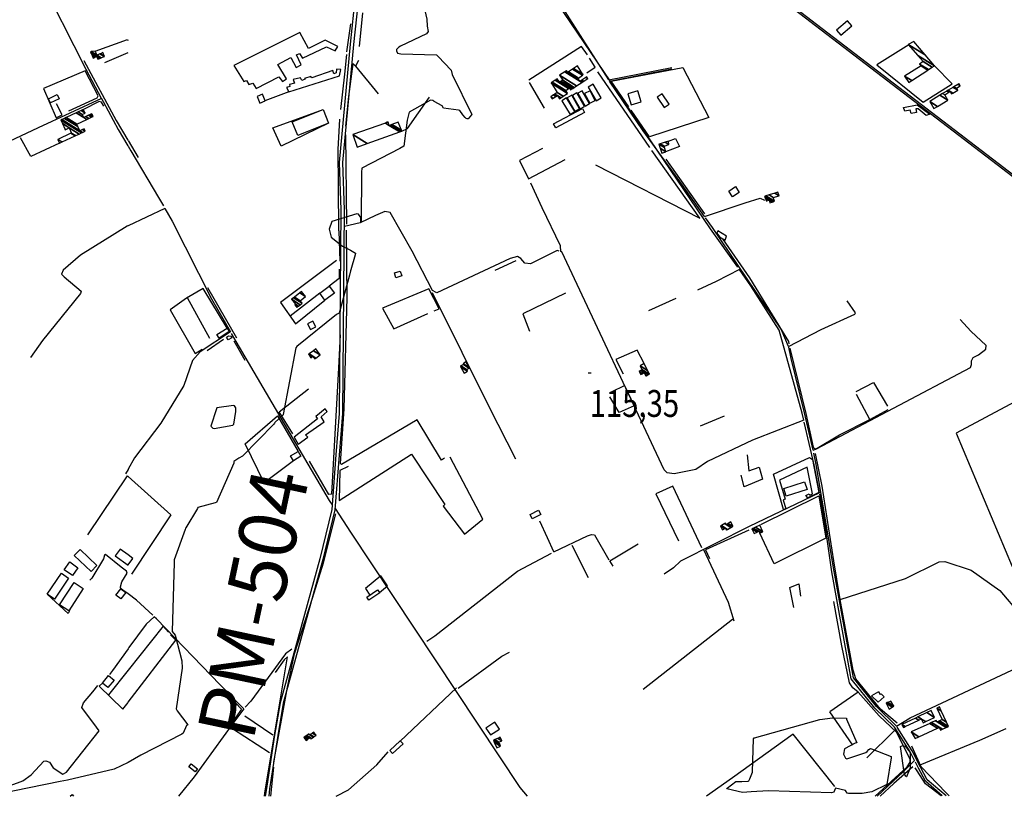
# Model space of a CAD drawing. Extents: x 498407 to 512738, y 4372557 to 4381815.
# Drawn here: x 501848 to 503131, y 4372557 to 4373569 of the extents above; entities that cross this region are included whole.
import ezdxf
from ezdxf.enums import TextEntityAlignment as Align

# ---------------------------------------------------------------- set-up
doc = ezdxf.new("R2010")
doc.units = 0
doc.header["$MEASUREMENT"] = 0
for name, color, linetype in [('1', 7, 'CONTINUOUS'), ('21', 7, 'CONTINUOUS'), ('30', 7, 'CONTINUOUS'), ('36', 7, 'CONTINUOUS'), ('38', 7, 'CONTINUOUS'), ('47', 7, 'CONTINUOUS'), ('51', 7, 'CONTINUOUS'), ('7', 7, 'CONTINUOUS'), ('9', 7, 'CONTINUOUS')]:
    doc.layers.add(name, color=color, linetype=linetype)
doc.styles.get("Standard").update_dxf_attribs({"font": 'txt', "height": 0.2})

# ---------------------------------------------------------------- blocks, each defined once
blk = doc.blocks.new('COTA')
at = {"layer": '7', "color": 7, "linetype": 'Continuous'}
blk.add_line((-1.98, -0.02), (2.02, -0.02), dxfattribs=at)

msp = doc.modelspace()

# ---------------------------------------------------------------- linework, layer by layer
at = {"layer": '30', "color": 7, "linetype": 'Continuous'}
for points in [[(502588.8, 4373481.26), (502599.36, 4373463.43), (502605.99, 4373467.36), (502595.43, 4373485.19)], [(502554.68, 4373463.47), (502565.35, 4373445.61), (502571.54, 4373449.31), (502560.87, 4373467.17)], [(502561.64, 4373467.48), (502571.83, 4373449.71), (502577.8, 4373453.13), (502567.61, 4373470.9)], [(502568.48, 4373470.45), (502578.71, 4373452.79), (502584.44, 4373456.11), (502574.21, 4373473.77)], [(502575.64, 4373473.17), (502585.28, 4373456.62), (502590.62, 4373459.73), (502580.98, 4373476.28)], [(502584.42, 4373472.75), (502591.1, 4373460.17), (502598.31, 4373464), (502591.63, 4373476.58)], [(502543.99, 4373433.39), (502581.48, 4373453.57), (502584.35, 4373448.24), (502546.86, 4373428.06)], [(502843.85, 4372958.09), (502870.88, 4372967.06), (502874.21, 4372957.03), (502847.18, 4372948.06)]]:
    msp.add_lwpolyline(points, close=True, dxfattribs=at)
at = {"layer": '36', "color": 1, "linetype": 'Continuous'}
for points in [[(502287.77, 4373621.09), (502279.1, 4373537.3), (502264.7, 4373382.91), (502266.94, 4373321.38), (502264.66, 4373056.02), (502260.36, 4373001.86), (502255.03, 4372931), (502239.51, 4372866.67), (502187.56, 4372679.01), (502180.43, 4372636.96), (502169.84, 4372567.08), (502168.2, 4372557.16)], [(502289.19, 4373592.77), (502283.19, 4373536.85), (502268.81, 4373382.97), (502271.05, 4373321.51), (502268.77, 4373055.8), (502264.46, 4373001.57), (502259.1, 4372930.32), (502243.48, 4372865.6), (502191.61, 4372678.29), (502184.48, 4372636.24), (502173.94, 4372566.67), (502172.92, 4372557.17)]]:
    msp.add_lwpolyline(points, dxfattribs=at)
at = {"layer": '38', "color": 7, "linetype": 'Continuous'}
for p, q in [((502615.73, 4373490.52), (502555.23, 4373586.05)), ((502615.73, 4373490.52), (502697.91, 4373506.63)), ((502616.78, 4373488.99), (502698.24, 4373504.96)), ((501989.34, 4373404.62), (501989.49, 4373404.37)), ((502037.55, 4373322.97), (501989.5, 4373300.58)), ((501989.5, 4373300.58), (501989.36, 4373300.51)), ((501989.42, 4372983.08), (501986.14, 4372977.18)), ((501989.54, 4372983.3), (501989.42, 4372983.08)), ((501989.57, 4372821), (501989.44, 4372821.09)), ((501989.58, 4372749.46), (501989.46, 4372749.3))]:
    msp.add_line(p, q, dxfattribs=at)
for points in [[(502509.49, 4373850.37), (502601.44, 4373781.71), (503158.35, 4373355.26), (503180.93, 4373338.36)], [(502508.16, 4373848.59), (502600.13, 4373779.92), (503156.99, 4373353.51), (503179.6, 4373336.59)], [(502783.91, 4373246.66), (502748.52, 4373296.67), (502548.84, 4373590.74), (502489.72, 4373681.61), (502454.88, 4373735.29), (502433.85, 4373772.41)], [(501843.81, 4373687.47), (501872.15, 4373627.42), (501934.69, 4373504.75), (501954.67, 4373467.03)], [(502740.62, 4373312.73), (502708.25, 4373358.16), (502660.59, 4373424.33), (502616.78, 4373488.99)], [(501954.95, 4373466.49), (501872.2, 4373428.36), (501775.06, 4373382.52), (501738.32, 4373365.9)], [(501954.95, 4373466.49), (501957.14, 4373462.36), (501976.68, 4373425.97), (501989.34, 4373404.62)], [(501989.49, 4373404.37), (501993.17, 4373398.17), (502029.29, 4373337.4), (502035.62, 4373326.33)], [(502553.47, 4373267.08), (502552.87, 4373274.61), (502528.95, 4373324.13), (502514.4, 4373356.09)], [(502740.62, 4373312.73), (502793.43, 4373330.67), (502813.13, 4373336.41), (502818.58, 4373333.98)], [(502037.55, 4373322.97), (502046.97, 4373306.51), (502098.12, 4373205.34), (502122.89, 4373162.17)], [(502551.07, 4373267.68), (502548.47, 4373268.34), (502513.92, 4373251.02), (502506.61, 4373251.71), (502501.38, 4373257.76), (502496.73, 4373260.54), (502487.51, 4373258.07), (502391.69, 4373213.12), (502391.03, 4373213.49), (502386.01, 4373216.28), (502359.84, 4373267.41), (502330.84, 4373317.87), (502323.94, 4373319.22), (502311.85, 4373313.96), (502291.84, 4373304.32), (502271.37, 4373299.48)], [(501989.36, 4373300.51), (501988.18, 4373299.96), (501927.47, 4373262.15), (501904.86, 4373242.58), (501902.96, 4373237.44), (501906.27, 4373234.05), (501928.58, 4373215.27), (501927.4, 4373212.28), (501878.01, 4373150.96), (501862.41, 4373129.02)], [(502850.08, 4373143.44), (502840.46, 4373165.91), (502750.87, 4373298.34), (502741.99, 4373310.8)], [(502870.07, 4373047.11), (502803.1, 4373021.31), (502744.55, 4372993.34), (502729.48, 4372982.76), (502701.28, 4372977.47), (502692.06, 4372978.49), (502687.92, 4372982.45), (502554.82, 4373266.74), (502553.47, 4373267.08)], [(502786.08, 4373243.58), (502755.62, 4373227.86), (502731.27, 4373216.48)], [(502870.07, 4373047.11), (502867.98, 4373056.21), (502837.9, 4373164.56), (502801.12, 4373222.34), (502786.08, 4373243.58)], [(502385.62, 4373213.5), (502424.26, 4373135.9), (502460.22, 4373064.4), (502494.11, 4372996.75)], [(502850.08, 4373143.44), (502892.79, 4373165.39), (502936.6, 4373185.23), (502937.45, 4373186.98), (502926.38, 4373202.56)], [(502882.01, 4373008.03), (502886.73, 4373009.77), (503087.28, 4373116.03), (503088.65, 4373119.6), (503088.34, 4373124.54), (503090.63, 4373128.89), (503097.73, 4373132.58), (503107.04, 4373139.71), (503107.64, 4373144.58), (503087.47, 4373163.17), (503073.59, 4373178.29)], [(502122.89, 4373162.17), (502083.26, 4373136.1), (502073.41, 4373125.2), (502062.27, 4373092.33), (502032.16, 4373043.32), (501997.9, 4372998.35), (501989.54, 4372983.3)], [(502124.03, 4373160.18), (502130.03, 4373149.72), (502251.52, 4372942.56), (502255.62, 4372937.05)], [(502882.01, 4373008.03), (502870.79, 4373056.88), (502853.3, 4373127.51), (502850.34, 4373142.39)], [(502890.36, 4372952.66), (502883.4, 4372989.06), (502870.66, 4373044.53)], [(502990.95, 4372648.64), (502964.56, 4372674.1), (502934.54, 4372711.46), (502909.48, 4372850.11), (502886.23, 4372989.65), (502882.88, 4373004.24)], [(502890.36, 4372952.66), (502798.72, 4372908.53), (502709.31, 4372863.38), (502700.06, 4372854.69), (502688.2, 4372846.4)], [(503014.34, 4372603.73), (503008.61, 4372615.15), (502988.28, 4372647.2), (502962.46, 4372672.11), (502931.81, 4372710.36), (502906.63, 4372849.65), (502896.1, 4372922.64), (502890.75, 4372950.63)], [(502259.27, 4372932.03), (502279.4, 4372901.28), (502499.91, 4372568.73), (502509.33, 4372557.3)], [(502544.43, 4372875.51), (502535.95, 4372893.85), (502526.2, 4372915.72)], [(502544.43, 4372875.51), (502588.02, 4372896.49), (502593.28, 4372898.42), (502597.07, 4372897.71), (502615.83, 4372865.42)], [(502739.19, 4372878.63), (502771.33, 4372809.89), (502779.01, 4372785.88)], [(501989.44, 4372821.09), (501984.15, 4372824.99), (501979.86, 4372828.79), (501979.52, 4372830.24), (501981.44, 4372836.5), (501988.41, 4372847.7), (501987.45, 4372850.48), (501980.72, 4372855.83), (501960.24, 4372872), (501958.96, 4372871.41), (501957.4, 4372866.7), (501942.17, 4372841.37), (501939.82, 4372838.58)], [(502378.72, 4372759.31), (502389.42, 4372766.2), (502496.74, 4372850.38), (502541.28, 4372874)], [(502021.57, 4372792.95), (502000.63, 4372812.85), (501989.57, 4372821)], [(502023.72, 4372790.9), (502012.92, 4372781.38), (501990.53, 4372750.81), (501989.58, 4372749.46)], [(502140.24, 4372670.99), (502109.44, 4372702.28), (502026.56, 4372788.2), (502023.72, 4372790.9)], [(501989.46, 4372749.3), (501969.32, 4372721.02), (501965.34, 4372715.96)], [(502202.83, 4372748.75), (502194.62, 4372742.86), (502149.46, 4372681.27), (502142.1, 4372673.22)], [(502419.72, 4372697.97), (502476.57, 4372739.55), (502486.34, 4372744.99)], [(502990.95, 4372648.64), (503008.66, 4372659.37), (503140.96, 4372721.5), (503143.18, 4372722.53)], [(501852.6, 4372577.37), (501863.35, 4372585.14), (501879.66, 4372602.92), (501882.26, 4372603.36), (501887.26, 4372601.53), (501891.77, 4372594.24), (501904.71, 4372586.14), (501909.14, 4372588.6), (501951.68, 4372642.39), (501948.38, 4372647.08), (501929.33, 4372672.69), (501931.3, 4372678.92), (501943.69, 4372693.39), (501949.96, 4372701.7)], [(502140.24, 4372670.99), (502125.84, 4372651.81), (502075.64, 4372582.5), (502055.1, 4372557.12)], [(503055.43, 4372557.51), (503030.62, 4372578.71), (503021.97, 4372594.93), (503011.13, 4372616.57), (502991.8, 4372647.04)], [(502965.55, 4372557.48), (502999.5, 4372588.9), (503014.34, 4372603.73)], [(503050.31, 4372557.51), (503028.34, 4372576.86), (503019.41, 4372593.6), (503015.45, 4372601.52)], [(501767.69, 4372570.72), (501769.09, 4372571.29), (501811.07, 4372562.85), (501816.34, 4372564.07), (501848.76, 4372575.95), (501852.6, 4372577.37)]]:
    msp.add_lwpolyline(points, dxfattribs=at)
at = {"layer": '47', "color": 1, "linetype": 'Continuous'}
for p, q in [((502224.59, 4373531.73), (502213.27, 4373552.5)), ((503001.43, 4373449.91), (502999.69, 4373454.85)), ((502767.34, 4373281.6), (502769.44, 4373286.93)), ((502120.04, 4373151.74), (502117.97, 4373155.32)), ((502236.23, 4373049.2), (502205.99, 4373025.09)), ((501972.72, 4372870.51), (501989.44, 4372858.36)), ((501989.56, 4372871.77), (501989.44, 4372871.86)), ((501989.44, 4372858.36), (501989.56, 4372858.53)), ((502967.2, 4372693.1), (502969.6, 4372689.84))]:
    msp.add_line(p, q, dxfattribs=at)
for points in [[(502926.97, 4373567.42), (502912.7, 4373555.35), (502918.14, 4373548.91), (502932.41, 4373560.98)], [(501885.82, 4373466.12), (501897.01, 4373471.49), (501899.61, 4373466.08), (501888.42, 4373460.71)], [(502157.51, 4373469.09), (502161, 4373460.53), (502168.22, 4373463.47), (502164.73, 4373472.03)], [(502640.6, 4373472.41), (502645.05, 4373458.15), (502658.06, 4373462.21), (502653.61, 4373476.47)], [(502678.89, 4373468.21), (502687.87, 4373454.68), (502694.47, 4373459.06), (502685.49, 4373472.59)], [(502203.53, 4373436.13), (502243.67, 4373451.97), (502250.66, 4373434.25), (502210.52, 4373418.41)], [(502772.2, 4373345.77), (502780.87, 4373351.53), (502785.85, 4373344.04), (502777.18, 4373338.28)], [(502336.49, 4373239.33), (502344.25, 4373241.56), (502346.1, 4373235.14), (502338.34, 4373232.91)], [(502251.59, 4373221.94), (502258.41, 4373212.63), (502246.01, 4373203.55), (502239.19, 4373212.86)], [(502223.1, 4373172.59), (502227.13, 4373165.18), (502234.15, 4373168.99), (502230.12, 4373176.4)], [(502121.44, 4373162.79), (502108.03, 4373154.2), (502105.17, 4373158.67), (502118.58, 4373167.26)], [(502211.14, 4373006.35), (502214.72, 4373000.17), (502204.87, 4372994.47), (502201.29, 4373000.65)], [(502513.49, 4372924.45), (502524.4, 4372929.77), (502527.14, 4372924.15), (502516.23, 4372918.83)], [(501919.46, 4372871.11), (501941.3, 4372850.23), (501948.75, 4372858.02), (501926.91, 4372878.9)], [(501906.21, 4372852.35), (501913.46, 4372862.59), (501924.23, 4372854.97), (501916.98, 4372844.73)], [(501884.27, 4372820.48), (501902.91, 4372847.75), (501912.1, 4372841.47), (501893.46, 4372814.2)], [(501900.36, 4372806.52), (501919.25, 4372835.72), (501931.05, 4372828.09), (501912.16, 4372798.89)], [(501973.75, 4372819.07), (501980.23, 4372827.57), (501986.39, 4372822.88), (501979.91, 4372814.38)], [(502300.69, 4372816.43), (502314.64, 4372826.08), (502317.35, 4372822.17), (502303.4, 4372812.52)], [(501956.14, 4372704.54), (501964.09, 4372714.45), (501971.3, 4372708.66), (501963.35, 4372698.75)], [(502467.43, 4372653.54), (502455.83, 4372645.84), (502461.67, 4372637.04), (502473.27, 4372644.74)], [(502330.58, 4372616.91), (502344.1, 4372629.52), (502347.77, 4372625.58), (502334.25, 4372612.97)], [(502071.93, 4372599.41), (502080.03, 4372592.8), (502076.97, 4372589.05), (502068.87, 4372595.66)]]:
    msp.add_lwpolyline(points, close=True, dxfattribs=at)
for points in [[(502213.27, 4373552.5), (502127.32, 4373509.62), (502140.2, 4373488.71), (502143.98, 4373489.94), (502147.02, 4373484.47), (502152.29, 4373486.41), (502156.43, 4373479.37), (502186, 4373494.83), (502190.66, 4373488.38), (502196.13, 4373491.88), (502184.54, 4373510.77), (502201.74, 4373519.76), (502208.5, 4373506.94), (502214.86, 4373510.42), (502209.03, 4373523.12), (502212.99, 4373525.02), (502216.82, 4373518.87), (502247.88, 4373533.94), (502259.18, 4373528.45), (502262.64, 4373534.29), (502246.53, 4373542.46), (502224.59, 4373531.73)], [(502198.95, 4373475.29), (502264.81, 4373495.79), (502266.85, 4373504.37), (502260.93, 4373504.84), (502260.85, 4373499.7), (502257.8, 4373498.48), (502256.51, 4373503.1), (502228.78, 4373493.55), (502227.55, 4373495.18), (502219.41, 4373492.6), (502220.45, 4373491.75), (502215.96, 4373489.87), (502214.28, 4373493.26), (502204.52, 4373491.01), (502206.2, 4373486.58), (502200.01, 4373484.65), (502200.27, 4373482.18)], [(502200.27, 4373482.18), (502196.1, 4373480.69), (502198.95, 4373475.29)], [(502999.69, 4373454.85), (503017.84, 4373458.32), (503034.33, 4373445.98), (503029.31, 4373444.11), (503019.06, 4373452.85), (503015.88, 4373452.92), (503016.78, 4373448.31), (503009.88, 4373446.76), (503008.72, 4373451.12), (503001.43, 4373449.91)], [(502769.44, 4373286.93), (502758.01, 4373293.92), (502756.51, 4373290.93), (502760, 4373286.24), (502767.34, 4373281.6)], [(502117.97, 4373155.32), (502120.58, 4373156.94), (502123.57, 4373156.8), (502124.8, 4373154.65), (502120.04, 4373151.74)], [(502205.99, 4373025.09), (502211.3, 4373016.11), (502223.55, 4373025.18), (502220.76, 4373028.11), (502245, 4373045.02), (502241.05, 4373051.6), (502248.93, 4373058.73), (502246.34, 4373062.12), (502234.16, 4373052.2), (502236.23, 4373049.2)], [(502843.71, 4372930.84), (502830.37, 4372976.72), (502877.38, 4372998.57), (502881.14, 4372995.83), (502889.42, 4372953.09), (502875.16, 4372946.23), (502872.83, 4372949.29), (502876.99, 4372951.3), (502877.83, 4372949.67), (502881.22, 4372951.42), (502874.22, 4372986.03), (502838.35, 4372968.89)], [(502838.35, 4372968.89), (502845.5, 4372944.17), (502842.9, 4372943.59), (502846.45, 4372931.91), (502843.71, 4372930.84)], [(501989.44, 4372871.86), (501979.14, 4372879.34), (501972.72, 4372870.51)], [(501989.56, 4372858.53), (501995.86, 4372867.19), (501989.56, 4372871.77)], [(502967.2, 4372693.1), (502958.28, 4372688.05), (502966.71, 4372679.64), (502974.73, 4372686.83), (502971.09, 4372690.09), (502969.6, 4372689.84)], [(501914.14, 4372557.1), (501916.6, 4372559.27), (501918.3, 4372557.1)]]:
    msp.add_lwpolyline(points, dxfattribs=at)
at = {"layer": '51', "color": 1, "linetype": 'Continuous'}
for p, q in [((502295.08, 4373578.23), (502290.41, 4373534.35)), ((502274.58, 4373527.11), (502279.95, 4373563.7)), ((501989.32, 4373526.03), (501958.78, 4373512.68)), ((502669.41, 4373402.56), (502601.66, 4373500.99)), ((502531.96, 4373453.91), (502512.41, 4373487.45)), ((502168.11, 4373463.77), (502199.61, 4373475.5)), ((502272.93, 4373418.97), (502274.3, 4373302.7)), ((501989.49, 4373411.73), (502002.6, 4373389.53)), ((502690.05, 4373387.15), (502740.64, 4373316.2)), ((502264.33, 4373293.89), (502265.59, 4373254.35)), ((502494.61, 4373254.83), (502467.27, 4373242.23)), ((502092.79, 4373220.22), (502130.78, 4373154.37)), ((502239.19, 4373212.86), (502200.63, 4373182.61)), ((502095.92, 4373153.62), (502067.12, 4373206.86)), ((502668, 4373189.96), (502703.61, 4373206.28)), ((502114.03, 4373152.35), (502092.76, 4373137.77)), ((502142.15, 4373124.82), (502127.58, 4373150.29)), ((502956.22, 4373048.12), (502938.61, 4373080.52)), ((502735.55, 4373039.65), (502766.46, 4373052.77)), ((502567.79, 4372884.57), (502589.09, 4372842.05)), ((502660.61, 4372696.79), (502777, 4372788.09)), ((501989.46, 4372721.45), (501963.8, 4372689.18)), ((502417.52, 4372698.28), (502343.88, 4372628.97)), ((502141.8, 4372661.9), (502177.92, 4372637.36)), ((502933.78, 4372623.54), (502903.8, 4372667.26)), ((502988.23, 4372642.93), (502952.27, 4372607.43)), ((502175.74, 4372557.17), (502179.34, 4372595.28))]:
    msp.add_line(p, q, dxfattribs=at)
for points in [[(501946.83, 4373528.21), (501988.58, 4373543.29), (501989.32, 4373542.14)], [(502588, 4373523.27), (502580.29, 4373534.28), (502511.57, 4373490.44)], [(503006.65, 4373536.25), (502964.99, 4373510.22), (503025.53, 4373461.68), (503063.37, 4373485.37), (503040.15, 4373508.98)], [(502266.77, 4373452.09), (502272.04, 4373498.18), (502274.64, 4373523.66)], [(502587.22, 4373500.06), (502597.97, 4373507.44), (502590.72, 4373518.97)], [(501931.87, 4373515.81), (501974.18, 4373437.66), (501989.34, 4373411.98)], [(502286.04, 4373508.41), (502282.28, 4373511.67), (502276.64, 4373469.16), (502273.02, 4373430.22)], [(502289.77, 4373515.95), (502286.04, 4373508.41), (502315.27, 4373472.7)], [(502642.18, 4373455.43), (502618.99, 4373488.98), (502712.22, 4373506.81), (502746.05, 4373441.62), (502669.12, 4373416.28), (502644.83, 4373451.07)], [(501912.51, 4373450.25), (501949.36, 4373467.45), (501950.54, 4373470.04), (501933.72, 4373502.54), (501879.23, 4373479.27), (501896.03, 4373441.12), (501903.84, 4373445.26), (501896.21, 4373459.46)], [(502346.12, 4373423.69), (502353.58, 4373427.47), (502382.08, 4373468.11)], [(501958.11, 4373456.43), (501954.93, 4373461.58), (501951.75, 4373462.5), (501930.69, 4373451.7)], [(502250.66, 4373434.25), (502189.07, 4373404.31), (502178.01, 4373428.4), (502243.67, 4373451.97)], [(502264.33, 4373293.89), (502263.77, 4373351.76), (502263.45, 4373400.14), (502265.24, 4373439.67)], [(501900.34, 4373408.33), (501862.67, 4373390.88), (501849.21, 4373415.24)], [(502693.56, 4373410.75), (502703, 4373414.36), (502707.91, 4373404.01), (502689.99, 4373396.98)], [(502529.41, 4373401.47), (502499.52, 4373385.78), (502511.29, 4373361.69), (502559.03, 4373387.05)], [(502598.47, 4373380.05), (502734.45, 4373310.5), (502672.13, 4373398.52)], [(502401.86, 4372997.76), (502397.74, 4372994.99), (502366.02, 4373047.49), (502267.48, 4372989.68), (502266.31, 4372990.92), (502270.99, 4373062.05), (502274.83, 4373207.11), (502274.09, 4373295.03)], [(502764.19, 4373283.6), (502799.07, 4373232.55), (502849.83, 4373149.57), (502850.6, 4373146.9)], [(502261.24, 4373255.46), (502187.93, 4373200.39), (502207.69, 4373172.7), (502246.01, 4373203.55)], [(502264.59, 4373244.01), (502264.55, 4373231.72), (502251.59, 4373221.94)], [(502118.58, 4373167.26), (502087.52, 4373218.87), (502065.76, 4373206.05), (502044.46, 4373191.09), (502076.75, 4373134.17), (502086, 4373139.74)], [(502388.44, 4373189.51), (502395.02, 4373192.48), (502381.24, 4373218.2), (502321.09, 4373193.14), (502335.71, 4373166.18), (502380.11, 4373186.08)], [(502559.66, 4373212.65), (502503.86, 4373185.75), (502512.51, 4373163.16)], [(502266.05, 4373158.5), (502263.78, 4373115.65), (502254.37, 4372950.96), (502251.18, 4372950.52), (502225.74, 4372993.63)], [(502661.95, 4373121.01), (502652.9, 4373138.33), (502625.23, 4373126.51), (502634.48, 4373107.63)], [(502851.95, 4373140.92), (502872.66, 4373056.07), (502882.16, 4373011.95), (502885.15, 4373009.34), (502916.61, 4373028.05), (502955.94, 4373047.97), (502979.96, 4373061.04)], [(502938.3, 4373084.71), (502961.01, 4373096.27), (502979.14, 4373065.4)], [(503186.35, 4373104.57), (503145, 4373071.09), (503068.53, 4373030.29), (503141.69, 4372856.47)], [(502203.99, 4373029.65), (502186.31, 4373058.18), (502224.79, 4373087.93)], [(502620.31, 4373084.49), (502636.39, 4373092.47), (502648.73, 4373065.91), (502629.2, 4373057.05), (502617.29, 4373077.72)], [(502204.87, 4372994.47), (502167.01, 4372965.77), (502142.11, 4373016.62), (502184.28, 4373053.05), (502211.14, 4373006.35)], [(502917.33, 4372813.4), (502909.07, 4372864.14), (502893.86, 4372961.33), (502885.39, 4373003.88)], [(502276.31, 4372986.93), (502265.5, 4372981.82), (502264.68, 4372942.55), (502358.68, 4373002.9), (502402.26, 4372937.43), (502399.92, 4372934.97), (502427.84, 4372898.48), (502451.89, 4372918.18), (502409.19, 4372999.06)], [(502796.15, 4373001.97), (502798.26, 4372981.36), (502811.93, 4372986), (502816.11, 4372970.19), (502792.22, 4372960.37), (502788.45, 4372975.79)], [(501937.16, 4372897.98), (501988.6, 4372974.64), (501989.42, 4372973.91)], [(501989.55, 4372973.8), (502045.17, 4372924.09), (501993.85, 4372846.65)], [(502737, 4372880.86), (502699.43, 4372961.21), (502677.36, 4372951.25), (502706.91, 4372889.98)], [(502813.87, 4372911.15), (502889.47, 4372948.6), (502898.49, 4372893.3), (502831.42, 4372859.99), (502812.52, 4372899.92)], [(502179.55, 4372601.46), (502197.31, 4372699.27), (502206.2, 4372742.82), (502229.94, 4372815.32), (502244.17, 4372861.32), (502260.15, 4372925.07)], [(502798.18, 4372903.98), (502742, 4372878.18), (502746.91, 4372867.18)], [(502621.7, 4372856.79), (502617.3, 4372864.02), (502654.23, 4372886.09)], [(502991.48, 4372652.26), (502969.94, 4372670.72), (502937.92, 4372710.02), (502934.44, 4372721.34), (502917.33, 4372813.4), (503002.39, 4372840.74), (503046.47, 4372862.73), (503053.63, 4372863.1), (503088.06, 4372851.82), (503125.31, 4372825.26), (503151.95, 4372794.17)], [(502317.06, 4372822.59), (502327.65, 4372831.25), (502318.78, 4372844.41), (502298.77, 4372828.08), (502304.72, 4372819.22)], [(502856.95, 4372803.03), (502851.69, 4372829.12), (502863.48, 4372834.03), (502865.77, 4372817.7)], [(501913.35, 4372798.68), (501911.32, 4372795.18), (501884.27, 4372820.48)], [(502940.86, 4372692.65), (502933.99, 4372698.52), (502929.32, 4372705.16), (502919.37, 4372753.24), (502909.13, 4372811.15)], [(502042.35, 4372771.09), (502035.22, 4372778.98), (501989.58, 4372721.6)], [(501989.58, 4372679.65), (502051.82, 4372760.47), (502044.94, 4372767.64)], [(502167.33, 4372557.17), (502167.67, 4372561.63), (502197.22, 4372738.94), (502192.92, 4372735.11), (502181.04, 4372718.3)], [(501956.6, 4372705.11), (501951.97, 4372700.72), (501982.71, 4372670.72), (501989.47, 4372679.5)], [(502122.3, 4372686.6), (502137.47, 4372670.5), (502122.33, 4372649.86)], [(502963.14, 4372557.48), (503004.65, 4372595.59), (503008.63, 4372601.49), (503008.52, 4372605.59), (502990.73, 4372640.56), (502968.09, 4372661.95), (502940.86, 4372692.65), (502903.8, 4372667.26)], [(502128.18, 4372647.7), (502125.5, 4372645.3), (502173.68, 4372614.06)], [(503021.73, 4372598.05), (503099.16, 4372630.44), (503133.73, 4372645.63)], [(502910.23, 4372569.7), (502856.05, 4372638.25), (502777.28, 4372581.05), (502743.3, 4372557.39)], [(503059.51, 4372557.51), (503054.83, 4372562.09), (503022.79, 4372595.67), (503010.64, 4372622.62)], [(502260.62, 4372557.21), (502276.54, 4372565.49), (502313.5, 4372598.3), (502328.37, 4372615.03)], [(503012.13, 4372595.57), (502987.49, 4372573.78), (502969.42, 4372557.48)], [(503048.99, 4372557.51), (503028.52, 4372573.41), (503017.84, 4372590.15), (503014.92, 4372594.06)], [(503048.99, 4372557.51), (503028.52, 4372573.41), (503017.84, 4372590.15), (503014.92, 4372594.06)]]:
    msp.add_lwpolyline(points, dxfattribs=at)
at = {"layer": '9', "color": 30, "linetype": 'Continuous'}
for points in [[(502319.88, 4373678.83), (502320.07, 4373678.5), (502320.43, 4373674.49), (502319.53, 4373673.71), (502297.64, 4373668.43), (502295.42, 4373662.63), (502298.05, 4373656.59), (502312.64, 4373651.73), (502324, 4373650.74), (502348.2, 4373644), (502348.44, 4373641.7), (502366.56, 4373627.28), (502366.66, 4373623.06), (502378.96, 4373569.87), (502379.17, 4373560.64), (502380.46, 4373553.5), (502378.15, 4373550.65), (502344.44, 4373534.43), (502342.36, 4373533.24)], [(502342.36, 4373533.24), (502339.06, 4373530.26), (502339.3, 4373528.34), (502340.61, 4373525.47), (502344.71, 4373524.45), (502391.45, 4373523.35), (502393.46, 4373521.31), (502410.42, 4373503.53), (502411.66, 4373497.83), (502437.44, 4373445.53), (502437.19, 4373445.14), (502432.57, 4373439.94), (502432.37, 4373439.89), (502431.29, 4373439.75), (502429.86, 4373440.5), (502429.31, 4373441.02), (502428.69, 4373441.67)], [(502428.69, 4373441.67), (502425.91, 4373445.11), (502421.82, 4373450.95), (502420.06, 4373451.25), (502400.65, 4373453.96), (502398.9, 4373456.7), (502388.37, 4373462.71), (502388.09, 4373462.78), (502386.82, 4373464.02), (502383.56, 4373464.3), (502355.74, 4373448.61), (502353.24, 4373438.04), (502348.78, 4373404.12), (502343.74, 4373401.26), (502293.93, 4373375.59), (502293.78, 4373370.2), (502293.28, 4373304.72), (502292.99, 4373305.15), (502292.78, 4373311.28), (502289.59, 4373315.57), (502287.6, 4373316.12), (502254.81, 4373306.25), (502251.64, 4373296.34), (502254.24, 4373285.85), (502268.73, 4373273.87), (502279.52, 4373268.81), (502285.86, 4373264.74), (502285.42, 4373262.71), (502279.6, 4373243.19), (502279.33, 4373241.93)], [(502279.33, 4373241.93), (502277.93, 4373236), (502264.47, 4373186.59), (502261.29, 4373184.74), (502209.32, 4373143.05), (502208.21, 4373141.67), (502191.43, 4373054.46), (502191.42, 4373054.4), (502180.79, 4373044.18), (502180.23, 4373043.53)], [(502129.99, 4373058.64), (502130, 4373063.23), (502128.15, 4373065.92), (502126.98, 4373066.34), (502105.03, 4373063.28), (502104.52, 4373061.9), (502097.54, 4373039.32), (502100.01, 4373036.92), (502101.58, 4373036.58), (502125.89, 4373040.67), (502127.46, 4373042.05), (502129.99, 4373058.64)], [(502180.23, 4373043.53), (502179.33, 4373041.96), (502138.69, 4373000.39), (502133.62, 4372997.61), (502127.5, 4372993.24), (502127.21, 4372991.05), (502104.74, 4372940.01), (502103.04, 4372939.37), (502080.61, 4372933.32), (502080.05, 4372932.27), (502064.65, 4372906.99), (502064.35, 4372906.59)], [(502064.35, 4372906.59), (502063.86, 4372904.99), (502049.61, 4372865.3), (502049.53, 4372861.77), (502046.88, 4372771.83), (502050.86, 4372766.88), (502059.66, 4372733.83), (502059.84, 4372724.06), (502052.25, 4372671.24), (502053.39, 4372668.7), (502067.3, 4372650.15), (502065.75, 4372649.26), (502061.09, 4372639.19), (502059.36, 4372638), (502006.29, 4372610.53), (501989.59, 4372601.33)], [(502798.45, 4372577.28), (502799.69, 4372579.96), (502803, 4372588.49), (502803.03, 4372589.09), (502804.45, 4372632), (502805.38, 4372633.14), (502805.95, 4372633.34), (502890.85, 4372657.38), (502907.26, 4372659.18), (502925.79, 4372658.91), (502925.59, 4372657.73), (502938.9, 4372626.95), (502936.95, 4372626.54), (502923.03, 4372619.04), (502921.79, 4372612.14), (502924.31, 4372606.6), (502925.91, 4372606), (502950.75, 4372614.35), (502952.34, 4372615.36)], [(502952.34, 4372615.36), (502954.8, 4372618.28), (502956.97, 4372619.33), (502958.38, 4372619.17), (502983.93, 4372608.99), (502983.83, 4372607.3), (502978.14, 4372572.7), (502958.43, 4372563.01), (502946.1, 4372560.58), (502937.21, 4372560.79)], [(503008.44, 4372595.3), (503008.82, 4372595.05), (503008.7, 4372594.29), (503003.74, 4372582.45), (503003.62, 4372582.36), (503003.49, 4372582.38), (503002.94, 4372583.26), (503002.05, 4372584.85), (503001.51, 4372585), (503001.11, 4372585.04), (503001.05, 4372585.12), (502995.9, 4372621.82), (502998.94, 4372623.42), (503002.2, 4372622.34), (503008.44, 4372614.04), (503008.54, 4372612.58), (503008.44, 4372595.3)], [(501989.48, 4372601.27), (501971.22, 4372592.62), (501910.68, 4372578.1), (501901.13, 4372576.38), (501819.98, 4372560.03), (501818.35, 4372558.64)], [(502801.6, 4372563.01), (502790.28, 4372562.2), (502769.84, 4372566.67), (502770.06, 4372567.59), (502781.37, 4372576.52), (502789.03, 4372576.3), (502797.44, 4372576.82), (502798.45, 4372577.28)], [(502937.21, 4372560.79), (502928.31, 4372560.58), (502926.29, 4372561.39), (502924.37, 4372564.62), (502911.35, 4372567.61), (502910.95, 4372566.92), (502909.32, 4372562.4), (502906.08, 4372561.59), (502824.03, 4372564.22), (502801.6, 4372563.01)]]:
    msp.add_lwpolyline(points, dxfattribs=at)

# ---------------------------------------------------------------- block references
at = {"layer": '7', "color": 7, "linetype": 'Continuous'}
msp.add_blockref('COTA', (502590.91, 4373108.98), dxfattribs=at)

# ---------------------------------------------------------------- texts
at = {"layer": '1', "color": 7, "linetype": 'Continuous'}
msp.add_text('PM-504', height=75, rotation=78, dxfattribs=at).set_placement((502152.37, 4372627.3))
at = {"layer": '7', "color": 7, "linetype": 'Continuous', "width": 0.8}
msp.add_text('115,35', height=35, dxfattribs=at).set_placement((502590.91, 4373068.98), align=Align.MIDDLE_LEFT)

# ---------------------------------------------------------------- meshes
at = {"layer": '21', "color": 5, "linetype": 'Continuous'}
mesh = msp.add_polyface(dxfattribs=at)
corners = [(502981.32, 4372670.82), (502977.11, 4372678.37), (502985.293063, 4372673.296453), (502977.11, 4372678.37), (502986.73325, 4372674.194137), (502978.74, 4372679.15), (502987.24, 4372674.51), (502979.372387, 4372679.387967), (502983.55, 4372680.96)]
mesh.append_faces([[corners[k] for k in face] for face in [(0, 0, 2, 1), (3, 2, 4, 5), (5, 4, 6, 7), (7, 6, 8, 8)]], dxfattribs={"vtx0": -1, "vtx2": -1, "color": 5})
at = {"layer": '47', "color": 1, "linetype": 'Continuous'}
mesh = msp.add_polyface(dxfattribs=at)
corners = [(503006.67, 4373487.15), (503010.545648, 4373489.677043), (503001.17, 4373495.49), (503031.549698, 4373503.372336), (503022.86, 4373508.76), (503032.548874, 4373504.023829), (503020.91, 4373511.24), (503037.302372, 4373507.123258), (503025.34, 4373514.54), (503040.15, 4373508.98), (503018.645084, 4373522.313175), (503028.251331, 4373523.182643), (503006.03, 4373536.96), (503013.45, 4373540.85), (503013.45, 4373540.85)]
mesh.append_faces([[corners[k] for k in face] for face in [(0, 0, 1, 2), (2, 1, 3, 4), (4, 3, 5, 6), (6, 5, 7, 8), (8, 7, 9, 10), (10, 9, 11, 12), (12, 11, 14, 13)]], dxfattribs={"vtx0": -1, "vtx2": -1, "color": 1})
mesh = msp.add_polyface(dxfattribs=at)
corners = [(501943.91, 4373519.16), (501942.564459, 4373522.259281), (501946.059467, 4373520.092354), (501950.16, 4373517.55), (501940.980375, 4373525.908012), (501948.59, 4373521.19), (501952.69395, 4373518.645527), (501940.35, 4373527.36), (501953.702318, 4373519.081484), (501940.35, 4373527.36), (501954.603593, 4373519.47114), (501949.17, 4373522.84), (501941.612618, 4373527.525621), (501958.327832, 4373521.081276), (501952.88501, 4373524.455858), (501946.83, 4373528.21), (501958.88, 4373521.32), (501953.435809, 4373524.695431), (501956.78, 4373526.15)]
mesh.append_faces([[corners[k] for k in face] for face in [(0, 0, 2, 1), (1, 2, 5, 4), (3, 3, 6, 5), (4, 6, 8, 7), (9, 8, 10, 12), (12, 11, 15, 15), (11, 10, 13, 14), (14, 13, 16, 17), (17, 16, 18, 18)]], dxfattribs={"vtx0": -1, "vtx2": -1, "color": 1})
mesh = msp.add_polyface(dxfattribs=at)
corners = [(502542.1, 4373465.82), (502540.21, 4373468.74), (502543.477726, 4373466.713991), (502543.671777, 4373470.988744), (502546.941422, 4373468.961545), (502551.46, 4373466.16), (502545.579297, 4373472.227855), (502548.85, 4373470.2), (502553.371748, 4373467.396489), (502548.8, 4373474.32), (502556.59959, 4373469.484208), (502541.06475, 4373486.19778), (502562.19, 4373473.1), (502540.64, 4373486.85), (502561.767458, 4373473.750851), (502542.128587, 4373487.82058), (502559.71, 4373476.92), (502545.917077, 4373490.290732), (502563.509365, 4373479.383409), (502566.16, 4373477.74), (502551.83, 4373487.6), (502546.683822, 4373490.790661), (502564.278311, 4373479.881974), (502565.110161, 4373479.366222), (502566.93014, 4373478.237824), (502552.181239, 4373487.828305), (502551.339804, 4373488.35), (502547.034505, 4373491.019311), (502564.63, 4373480.11), (502567.282376, 4373478.465511), (502553.979582, 4373488.997229), (502548.83, 4373492.19), (502569.085822, 4373479.63127), (502555.83, 4373490.2), (502570.941491, 4373480.830786), (502551.64, 4373496.64), (502573.975396, 4373482.791922), (502558.463293, 4373501.086476), (502580.827002, 4373487.220844), (502578.28, 4373488.8), (502562.38, 4373500.56), (502559.958893, 4373502.061101), (502582.328808, 4373488.191621), (502579.771618, 4373489.777094), (502576.162917, 4373492.01451), (502562.615143, 4373500.713289), (502562.052029, 4373501.062423), (502560.19408, 4373502.214363), (502582.564971, 4373488.344278), (502580.006179, 4373489.930744), (502575.83, 4373492.52), (502563.390918, 4373501.219016), (502560.97, 4373502.72), (502583.344111, 4373488.847919), (502580.780033, 4373490.437662), (502576.548429, 4373493.061282), (502568.72368, 4373504.695437), (502588.7, 4373492.31), (502586.099589, 4373493.92227), (502581.486985, 4373496.782112), (502582.4, 4373497.47), (502569.709573, 4373505.33814), (502587.316408, 4373494.421798), (502587.083041, 4373494.566487), (502582.4, 4373497.47), (502582.26492, 4373497.677379), (502569.806773, 4373505.401504), (502587.18, 4373494.63), (502575.02, 4373508.8)]
mesh.append_faces([[corners[k] for k in face] for face in [(0, 0, 2, 1), (1, 2, 4, 3), (3, 4, 7, 6), (5, 5, 8, 7), (6, 8, 10, 9), (9, 10, 12, 11), (11, 12, 14, 13), (13, 14, 16, 15), (15, 16, 18, 17), (17, 18, 22, 21), (19, 19, 24, 23), (21, 20, 26, 27), (20, 22, 28, 25), (23, 24, 29, 28), (27, 26, 31, 31), (25, 29, 32, 30), (30, 32, 34, 33), (33, 34, 36, 35), (35, 36, 38, 37), (37, 39, 44, 41), (39, 38, 42, 43), (41, 40, 46, 47), (40, 44, 50, 45), (43, 42, 48, 49), (47, 46, 52, 52), (45, 50, 55, 51), (49, 48, 53, 54), (51, 55, 59, 56), (54, 53, 57, 58), (56, 59, 64, 61), (58, 57, 62, 63), (61, 60, 65, 66), (63, 62, 67, 67), (66, 65, 68, 68)]], dxfattribs={"vtx0": -1, "vtx2": -1, "color": 1})
mesh = msp.add_polyface(dxfattribs=at)
corners = [(503039.4, 4373453.26), (503033.98, 4373462.43), (503044.167904, 4373456.113439), (503033.98, 4373462.43), (503047.357921, 4373470.59975), (503057.68, 4373464.2), (503050.886965, 4373472.754898), (503053.54, 4373471.11), (503056.403078, 4373476.123528), (503062.57, 4373472.3), (503059.098071, 4373474.452616), (503057.98299, 4373477.088362), (503064.165399, 4373473.255232), (503060.69, 4373475.41), (503064.275904, 4373480.931376), (503070.52, 4373477.06), (503065.667956, 4373481.781487), (503068.88, 4373479.79), (503070.672144, 4373484.83749), (503073.91, 4373482.83), (503072.15, 4373485.74)]
mesh.append_faces([[corners[k] for k in face] for face in [(0, 0, 2, 3), (1, 2, 5, 4), (4, 5, 7, 6), (6, 7, 10, 8), (8, 10, 13, 11), (9, 9, 12, 13), (11, 12, 15, 14), (14, 15, 17, 16), (16, 17, 19, 18), (18, 19, 20, 20)]], dxfattribs={"vtx0": -1, "vtx2": -1, "color": 1})
mesh = msp.add_polyface(dxfattribs=at)
corners = [(501900.34, 4373408.33), (501898.12, 4373413.11), (501903.478872, 4373409.787468), (501907.66, 4373425.65), (501915.098239, 4373421.038248), (501920.498396, 4373417.690119), (501907.035131, 4373426.995872), (501908.541382, 4373426.061987), (501915.98, 4373421.45), (501921.382302, 4373418.100541), (501903.959203, 4373433.620947), (501912.88, 4373428.09), (501925.733341, 4373420.120853), (501901.81, 4373438.25), (501928.773486, 4373421.532479), (501903.175935, 4373438.885858), (501930.140911, 4373422.167414), (501926.54, 4373424.4), (501906.731146, 4373440.540849), (501933.7, 4373423.82), (501930.089504, 4373426.058529), (501923.995685, 4373429.836733), (501908.793143, 4373441.500733), (501932.220055, 4373426.975908), (501932.148191, 4373427.020465), (501922.52, 4373432.99), (501908.835019, 4373441.520226), (501932.19, 4373427.04), (501922.561762, 4373433.009564), (501921.965531, 4373447.632629), (501935.656551, 4373439.144115), (501931.76, 4373441.56), (501924.64019, 4373448.877713), (501938.323933, 4373440.393711), (501934.423436, 4373442.812043), (501929.83, 4373445.66), (501928.365623, 4373450.611945), (501942.039231, 4373442.134226), (501938.133237, 4373444.555966), (501933.53, 4373447.41), (501930.26155, 4373451.49452), (501943.93, 4373443.02), (501940.021208, 4373445.443474), (501932.019526, 4373450.404564), (501931.24, 4373451.95), (501943.225693, 4373444.518799), (501940.995553, 4373445.901499), (501931.24, 4373451.95), (501942.29, 4373446.51)]
mesh.append_faces([[corners[k] for k in face] for face in [(0, 0, 2, 1), (1, 2, 5, 4), (3, 3, 7, 6), (4, 5, 9, 8), (6, 7, 11, 10), (8, 9, 12, 11), (10, 12, 14, 13), (13, 14, 16, 15), (15, 17, 21, 18), (17, 16, 19, 20), (18, 21, 25, 22), (20, 19, 23, 24), (22, 25, 28, 26), (24, 23, 27, 27), (26, 28, 30, 29), (29, 31, 35, 32), (31, 30, 33, 34), (32, 35, 39, 36), (34, 33, 37, 38), (36, 39, 43, 40), (38, 37, 41, 42), (40, 43, 47, 44), (42, 41, 45, 46), (46, 45, 48, 48)]], dxfattribs={"vtx0": -1, "vtx2": -1, "color": 1})
mesh = msp.add_polyface(dxfattribs=at)
corners = [(502288, 4373403.1), (502282.23, 4373419.4), (502301.058523, 4373407.726204), (502329.79, 4373431.37), (502324.775932, 4373434.478752), (502343.610748, 4373422.801055), (502332.304098, 4373432.255941), (502328.677852, 4373434.504235), (502327.284813, 4373435.367927), (502346.12, 4373423.69), (502333.271292, 4373432.596769), (502328.25, 4373435.71), (502345.635663, 4373424.930786), (502341.51, 4373435.5), (502341.51, 4373435.5)]
mesh.append_faces([[corners[k] for k in face] for face in [(0, 0, 2, 1), (1, 2, 5, 4), (4, 3, 7, 8), (3, 5, 9, 6), (8, 7, 11, 11), (6, 9, 12, 10), (10, 12, 14, 13)]], dxfattribs={"vtx0": -1, "vtx2": -1, "color": 1})
mesh = msp.add_polyface(dxfattribs=at)
corners = [(502684.88, 4373395.37), (502682.943711, 4373401.526542), (502690.18, 4373397.04), (502681.26, 4373406.88), (502688.484921, 4373402.400506), (502683.0143, 4373407.431963), (502687.84, 4373404.44), (502689.475652, 4373409.464925), (502694.29, 4373406.48), (502693.56, 4373410.75), (502693.56, 4373410.75)]
mesh.append_faces([[corners[k] for k in face] for face in [(0, 0, 2, 1), (1, 2, 4, 3), (3, 4, 6, 5), (5, 6, 8, 7), (7, 8, 10, 9)]], dxfattribs={"vtx0": -1, "vtx2": -1, "color": 1})
mesh = msp.add_polyface(dxfattribs=at)
corners = [(502821.15, 4373332.92), (502825.75, 4373330.6), (502821.727403, 4373333.094034), (502820.89232, 4373333.611791), (502828.69792, 4373331.511266), (502824.7, 4373333.99), (502819.565724, 4373337.173281), (502818.93, 4373338.88), (502830.110607, 4373331.947958), (502818.93, 4373338.88), (502820.476975, 4373339.369741), (502831.67, 4373332.43), (502824.768083, 4373340.72822), (502830.12, 4373337.41), (502832.303157, 4373343.113674), (502837.68, 4373339.78), (502836.24, 4373344.36)]
mesh.append_faces([[corners[k] for k in face] for face in [(0, 0, 2, 3), (3, 2, 5, 6), (1, 1, 4, 5), (6, 4, 8, 9), (7, 8, 11, 10), (10, 11, 13, 12), (12, 13, 15, 14), (14, 15, 16, 16)]], dxfattribs={"vtx0": -1, "vtx2": -1, "color": 1})
mesh = msp.add_polyface(dxfattribs=at)
corners = [(502209.48, 4373194.19), (502206.83, 4373197.6), (502210.743256, 4373195.173758), (502207.64, 4373198.23), (502211.552694, 4373195.804107), (502202.57, 4373204.71), (502213.938081, 4373197.661723), (502204.970715, 4373206.595224), (502216.35, 4373199.54), (502206.198643, 4373207.559486), (502213.73, 4373202.89), (502213.319521, 4373213.151342), (502220.87, 4373208.47), (502215.61, 4373214.95), (502215.61, 4373214.95)]
mesh.append_faces([[corners[k] for k in face] for face in [(0, 0, 2, 1), (1, 2, 4, 3), (3, 4, 6, 5), (5, 6, 8, 7), (7, 8, 10, 9), (9, 10, 12, 11), (11, 12, 14, 13)]], dxfattribs={"vtx0": -1, "vtx2": -1, "color": 1})
mesh = msp.add_polyface(dxfattribs=at)
corners = [(502227.53, 4373128.6), (502232.84, 4373127.07), (502228.827654, 4373129.557678), (502225.883102, 4373131.383318), (502224.82, 4373133.18), (502233.679781, 4373127.686883), (502231.297946, 4373129.163635), (502229.665313, 4373130.175877), (502224.82, 4373133.18), (502225.395446, 4373133.603652), (502234.255923, 4373128.110104), (502230.24, 4373130.6), (502230.942809, 4373137.687711), (502239.81, 4373132.19), (502234.07, 4373139.99)]
mesh.append_faces([[corners[k] for k in face] for face in [(0, 0, 2, 3), (3, 2, 7, 8), (1, 1, 5, 6), (4, 7, 11, 9), (6, 5, 10, 11), (9, 10, 13, 12), (12, 13, 14, 14)]], dxfattribs={"vtx0": -1, "vtx2": -1, "color": 1})
mesh = msp.add_polyface(dxfattribs=at)
corners = [(502427.31, 4373108.62), (502431.94, 4373111.05), (502423.178399, 4373116.482244), (502431.335861, 4373112.205115), (502422.57, 4373117.64), (502430.69, 4373113.44), (502423.298657, 4373118.022676), (502434.02, 4373115.19), (502426.629662, 4373119.772053), (502433.920684, 4373115.377934), (502426.74, 4373119.83), (502433.382119, 4373116.397044), (502426.2, 4373120.85), (502429.75, 4373123.27), (502429.75, 4373123.27)]
mesh.append_faces([[corners[k] for k in face] for face in [(0, 0, 1, 2), (2, 1, 3, 4), (4, 3, 5, 6), (6, 5, 7, 8), (8, 7, 9, 10), (10, 9, 11, 12), (12, 11, 14, 13)]], dxfattribs={"vtx0": -1, "vtx2": -1, "color": 1})
mesh = msp.add_polyface(dxfattribs=at)
corners = [(502657.56, 4373106.64), (502664.12, 4373104.88), (502659.626105, 4373107.666241), (502655.899818, 4373109.976562), (502664.605087, 4373105.120992), (502663.727427, 4373105.665147), (502660.111235, 4373107.907207), (502655.51, 4373110.76), (502666.603676, 4373106.113894), (502662.11, 4373108.9), (502657.502881, 4373111.756441), (502668.41597, 4373107.014245), (502659.31, 4373112.66), (502668.81, 4373107.21), (502658.989434, 4373113.298809), (502666.40371, 4373112.050641), (502656.55, 4373118.16), (502661.95, 4373121.01), (502661.95, 4373121.01)]
mesh.append_faces([[corners[k] for k in face] for face in [(0, 0, 2, 3), (3, 2, 6, 7), (1, 1, 4, 5), (7, 6, 9, 10), (5, 4, 8, 9), (10, 8, 11, 12), (12, 11, 13, 14), (14, 13, 15, 16), (16, 15, 18, 17)]], dxfattribs={"vtx0": -1, "vtx2": -1, "color": 1})
mesh = msp.add_polyface(dxfattribs=at)
corners = [(502763.99, 4372904.5), (502769.12, 4372904.25), (502766.486678, 4372905.882675), (502761.506403, 4372908.970475), (502769.23692, 4372904.314863), (502769.002389, 4372904.460274), (502766.603694, 4372905.947479), (502761.39, 4372909.18), (502770.432253, 4372904.977988), (502767.8, 4372906.61), (502762.581259, 4372909.84565), (502774.990775, 4372907.506882), (502767.124249, 4372912.384176), (502768.76, 4372911.37), (502775.809316, 4372907.960978), (502767.94, 4372912.84), (502769.576088, 4372911.825616), (502777.52, 4372908.91), (502771.281647, 4372912.777816), (502777.52, 4372908.91), (502774.85, 4372914.77)]
mesh.append_faces([[corners[k] for k in face] for face in [(0, 0, 2, 3), (3, 2, 6, 7), (1, 1, 4, 5), (7, 6, 9, 10), (5, 4, 8, 9), (10, 8, 11, 12), (12, 13, 15, 15), (13, 11, 14, 16), (16, 14, 17, 18), (18, 19, 20, 20)]], dxfattribs={"vtx0": -1, "vtx2": -1, "color": 1})
mesh = msp.add_polyface(dxfattribs=at)
corners = [(502805.16, 4372899.66), (502802.48, 4372905.66), (502809.246624, 4372901.464653), (502802.48, 4372905.66), (502802.934728, 4372905.862926), (502812.52, 4372899.92), (502809.703347, 4372901.666342), (502804.633927, 4372906.621205), (502814.225073, 4372900.674638), (502811.41, 4372902.42), (502807.100327, 4372907.721854), (502816.7, 4372901.77), (502812.9, 4372910.31)]
mesh.append_faces([[corners[k] for k in face] for face in [(0, 0, 2, 3), (1, 2, 6, 4), (4, 6, 9, 7), (5, 5, 8, 9), (7, 8, 11, 10), (10, 11, 12, 12)]], dxfattribs={"vtx0": -1, "vtx2": -1, "color": 1})
mesh = msp.add_polyface(dxfattribs=at)
corners = [(503015.03, 4372632.48), (503010.04, 4372641.02), (503020.054741, 4372634.810801), (503010.04, 4372641.02), (503034.088066, 4372652.129882), (503048.12, 4372643.43), (503044.061128, 4372645.946525), (503036.471068, 4372653.230797), (503050.502835, 4372644.531018), (503046.44, 4372647.05), (503041.303988, 4372655.463541), (503043.6, 4372654.04), (503055.335417, 4372646.763972), (503042.66, 4372656.09), (503044.957894, 4372654.665292), (503056.691334, 4372647.39049), (503046.669053, 4372655.453257), (503058.4, 4372648.18), (503050.18, 4372657.07), (503055.93076, 4372653.504495), (503043.29, 4372672.01), (503048.986808, 4372668.477945), (503046.63, 4372673.56)]
mesh.append_faces([[corners[k] for k in face] for face in [(0, 0, 2, 3), (1, 2, 6, 4), (4, 6, 9, 7), (5, 5, 8, 9), (7, 8, 12, 10), (10, 11, 13, 13), (11, 12, 15, 14), (14, 15, 17, 16), (16, 17, 19, 18), (18, 19, 21, 20), (20, 21, 22, 22)]], dxfattribs={"vtx0": -1, "vtx2": -1, "color": 1})
mesh = msp.add_polyface(dxfattribs=at)
corners = [(502999.96, 4372646.92), (502997.84, 4372650.62), (503002.121373, 4372647.965523), (502997.84, 4372650.62), (503015.359749, 4372659.138016), (503025.55, 4372652.82), (503019.680235, 4372656.459289), (503018.682097, 4372660.753326), (503028.881784, 4372654.429459), (503023.01, 4372658.07), (503030.077948, 4372666.293933), (503040.31, 4372659.95), (503035.87, 4372669.11)]
mesh.append_faces([[corners[k] for k in face] for face in [(0, 0, 2, 3), (1, 2, 6, 4), (4, 6, 9, 7), (5, 5, 8, 9), (7, 8, 11, 10), (10, 11, 12, 12)]], dxfattribs={"vtx0": -1, "vtx2": -1, "color": 1})
mesh = msp.add_polyface(dxfattribs=at)
corners = [(502221.35, 4372629.87), (502223.155417, 4372631.097015), (502218.57, 4372633.94), (502219.89, 4372634.51), (502224.223722, 4372631.823067), (502219.89, 4372634.51), (502221.694392, 4372635.750313), (502227.84, 4372631.94), (502226.038883, 4372633.056703), (502222.401291, 4372636.236225), (502228.55417, 4372632.421404), (502226.75, 4372633.54), (502224.823363, 4372637.901123), (502226.18, 4372637.06), (502231.001157, 4372634.070854), (502225.36, 4372638.27), (502226.720955, 4372637.4262), (502231.543315, 4372634.436308), (502229.760882, 4372639.484082), (502234.59, 4372636.49), (502231.69, 4372640.79)]
mesh.append_faces([[corners[k] for k in face] for face in [(0, 0, 1, 2), (2, 1, 4, 5), (3, 4, 8, 6), (6, 8, 11, 9), (7, 7, 10, 11), (9, 10, 14, 12), (12, 13, 15, 15), (13, 14, 17, 16), (16, 17, 19, 18), (18, 19, 20, 20)]], dxfattribs={"vtx0": -1, "vtx2": -1, "color": 1})
mesh = msp.add_polyface(dxfattribs=at)
corners = [(502469.94, 4372620.38), (502466.701742, 4372627.679169), (502474.91, 4372622.59), (502465.61, 4372630.14), (502473.808795, 4372625.056698), (502467.358851, 4372630.916744), (502472.66, 4372627.63), (502471.047632, 4372632.555099), (502476.33, 4372629.28), (502473.04, 4372633.44), (502475.001225, 4372632.224029), (502473.04, 4372633.44), (502474.15, 4372634.11)]
mesh.append_faces([[corners[k] for k in face] for face in [(0, 0, 2, 1), (1, 2, 4, 3), (3, 4, 6, 5), (5, 6, 8, 7), (7, 8, 10, 9), (11, 10, 12, 12)]], dxfattribs={"vtx0": -1, "vtx2": -1, "color": 1})

doc.saveas('drawing.dxf')
